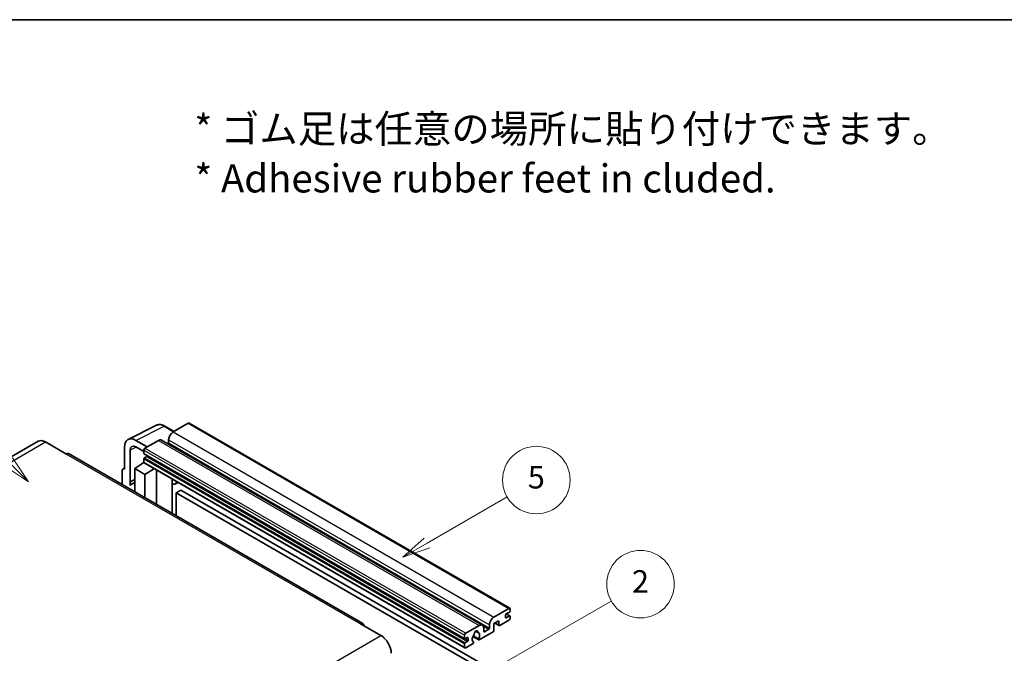
# Model space of a CAD drawing. Units: millimetres. Extents: x 25 to 9479, y 2 to 1688.
# Drawn here: x 533 to 1058, y 1350 to 1688 of the extents above; entities that cross this region are included whole.
import ezdxf

# ---------------------------------------------------------------- set-up
doc = ezdxf.new("R2010")
doc.units = ezdxf.units.MM
for name, color, linetype, lineweight in [('Border (ISO)', 7, 'Continuous', 35), ('Symbol (ISO)', 7, 'Continuous', 18), ('Visible (ISO)', 7, 'Continuous', 35), ('Visible Narrow (ISO)', 7, 'Continuous', 25)]:
    doc.layers.add(name, color=color, linetype=linetype, lineweight=lineweight)
doc.layers.add('Symbol (TK)', color=100, linetype='Continuous', lineweight=18, true_color=0x00ff3f)
doc.styles.add('Note Text (TK)', font='MS PGothic.ttf')
doc.styles.add('Note Text (TK2)', font='MS PGothic.ttf')

# ---------------------------------------------------------------- blocks, each defined once
blk = doc.blocks.new('図面枠 tk図枠')
at = {"layer": 'Border (ISO)'}
blk.add_line((14.5, 289), (405.5, 289), dxfattribs=at)
blk = doc.blocks.new('バルーン1')
at = {"layer": 'Symbol (TK)', "color": 100, "true_color": 0x00ff40}
for p, q in [((135.331, 242.488), (142.428, 246.586)), ((135.081, 242.921), (133.166, 241.238)), ((135.331, 242.488), (133.166, 241.238)), ((133.166, 241.238), (135.581, 242.055))]:
    blk.add_line(p, q, dxfattribs=at)
at = {"layer": 'Symbol (TK)'}
blk.add_circle((145.026, 248.086), 3, dxfattribs=at)
at = {"layer": 'Symbol (TK)', "color": 7, "insert": (145.026, 248.08), "char_height": 2, "attachment_point": 5, "style": 'Note Text (TK2)'}
blk.add_mtext('5', dxfattribs=at)
blk = doc.blocks.new('バルーン6')
at = {"layer": 'Symbol (TK)', "color": 100, "true_color": 0x00ff40}
for p, q in [((98.145, 249.698), (91.81, 256.033)), ((97.791, 249.345), (99.912, 247.93)), ((98.145, 249.698), (99.912, 247.93)), ((99.912, 247.93), (98.498, 250.052))]:
    blk.add_line(p, q, dxfattribs=at)
at = {"layer": 'Symbol (TK)'}
blk.add_circle((89.697, 258.146), 3, dxfattribs=at)
at = {"layer": 'Symbol (TK)', "color": 7, "insert": (89.697, 258.14), "char_height": 2, "attachment_point": 5, "style": 'Note Text (TK2)'}
blk.add_mtext('6', dxfattribs=at)
blk = doc.blocks.new('バルーン10')
at = {"layer": 'Symbol (TK)', "color": 100, "true_color": 0x00ff40}
for p, q in [((141.038, 231.192), (151.68, 237.335)), ((140.788, 231.625), (138.873, 229.942)), ((141.038, 231.192), (138.873, 229.942)), ((138.873, 229.942), (141.288, 230.759))]:
    blk.add_line(p, q, dxfattribs=at)
at = {"layer": 'Symbol (TK)'}
blk.add_circle((154.278, 238.835), 3, dxfattribs=at)
at = {"layer": 'Symbol (TK)', "color": 7, "insert": (154.278, 238.818), "char_height": 2, "attachment_point": 5, "style": 'Note Text (TK2)'}
blk.add_mtext('2', dxfattribs=at)

msp = doc.modelspace()

# ---------------------------------------------------------------- linework, layer by layer
at = {"layer": 'Visible (ISO)'}
for p, q in [((590.9951, 1464.3068), (606.0802, 1471.8407)), ((615.4802, 1468.5483), (610.6101, 1471.3601)), ((623.0105, 1472.896), (615.0101, 1468.277)), ((623.4391, 1472.9385), (794.3569, 1374.259)), ((608.8452, 1463.8977), (779.763, 1365.2183)), ((612.5858, 1464.0778), (612.5858, 1462.3982)), ((543.0889, 1463.3052), (386.1112, 1372.674)), ((546.9461, 1462.9231), (557.8557, 1456.6244)), ((589.0694, 1460.3029), (589.0694, 1448.4011)), ((601.1913, 1460.2986), (595.1266, 1463.8)), ((595.1303, 1460.2965), (599.373, 1457.847)), ((607.1309, 1463.7279), (599.9791, 1459.5988)), ((716.1191, 1366.1206), (559.1414, 1456.7518)), ((592.1017, 1441.7484), (592.1017, 1458.5479)), ((599.373, 1458.549), (599.373, 1456.8694)), ((599.373, 1453.93), (599.373, 1452.2503)), ((599.4795, 1456.6339), (770.3973, 1357.9545)), ((600.8276, 1455.1897), (599.7366, 1454.5598)), ((588.2424, 1448.5029), (589.0694, 1448.9159)), ((589.0694, 1448.4011), (589.0687, 1448.4015)), ((594.5242, 1448.751), (599.4275, 1451.9917)), ((594.5242, 1448.751), (594.5242, 1436.3235)), ((599.9791, 1445.6017), (594.5242, 1448.751)), ((598.3743, 1451.3436), (599.3772, 1452.1702)), ((598.413, 1451.3212), (598.3743, 1451.3436)), ((598.3743, 1451.3436), (598.3743, 1451.2956)), ((599.5505, 1451.8579), (770.4683, 1353.1785)), ((599.9791, 1445.6017), (605.0073, 1448.7075)), ((606.04, 1429.6749), (606.04, 1448.1112)), ((587.8572, 1447.7021), (587.8572, 1440.1727)), ((592.1017, 1441.7484), (594.5242, 1442.9583)), ((592.1025, 1441.748), (594.5242, 1442.9575)), ((599.9791, 1433.1741), (599.9791, 1445.6017)), ((614.4766, 1442.7895), (614.7766, 1443.0671)), ((592.1025, 1441.748), (592.1017, 1441.7484)), ((592.1025, 1439.7425), (592.1025, 1441.748)), ((594.5242, 1441.3571), (592.8772, 1440.4062)), ((614.4796, 1442.7922), (614.4796, 1424.8022)), ((617.7028, 1441.3777), (616.2396, 1440.5329)), ((619.071, 1437.2384), (616.6466, 1435.8387)), ((616.6466, 1423.5511), (616.6466, 1435.8387)), ((616.6466, 1435.8387), (784.5339, 1338.9089)), ((619.071, 1437.2384), (786.9583, 1340.3086)), ((785.9279, 1369.5975), (793.9284, 1374.2166)), ((792.1101, 1370.6473), (792.1101, 1369.3876)), ((794.1708, 1372.257), (792.4737, 1371.2772)), ((792.4737, 1369.1776), (794.1708, 1370.1574)), ((792.5031, 1371.2942), (794.4279, 1370.1829)), ((794.5344, 1373.8666), (794.5344, 1372.8868)), ((794.5344, 1369.9475), (794.5344, 1368.9677)), ((714.8334, 1365.9933), (725.7431, 1359.6946)), ((770.8969, 1360.9193), (778.0488, 1365.0485)), ((783.5036, 1363.7188), (783.5036, 1365.3984)), ((788.5948, 1367.6379), (785.9279, 1366.0983)), ((785.9279, 1366.0983), (785.9279, 1362.459)), ((786.4544, 1366.4022), (788.7368, 1365.0845)), ((788.5948, 1365.3984), (788.5948, 1367.6379)), ((793.9284, 1367.9179), (789.0796, 1365.1185)), ((770.2908, 1358.1899), (770.2908, 1359.8696)), ((774.7214, 1359.1451), (777.7976, 1357.3691)), ((777.7037, 1357.9538), (774.9258, 1359.5576)), ((776.1481, 1362.0349), (777.3304, 1361.3523)), ((785.4431, 1361.6192), (778.1404, 1357.403)), ((780.4731, 1363.6488), (780.4731, 1361.9691)), ((780.8368, 1361.7592), (783.1399, 1363.0889)), ((770.2908, 1353.5709), (770.2908, 1355.2505)), ((771.7454, 1358.6098), (770.6544, 1357.98)), ((770.6544, 1355.8804), (771.7454, 1356.5103)), ((774.563, 1355.3376), (770.8969, 1353.2209)), ((772.1091, 1357.1401), (772.1091, 1358.3999)), ((774.9258, 1356.4354), (774.9997, 1356.3927))]:
    msp.add_line(p, q, dxfattribs=at)
for centre, major_axis, ratio, start_param, end_param in [((623.0105, 1472.1962), (0.4286, 0.7423), 0.57735027, 0, 0.78539816), ((546.9461, 1456.6244), (-3.8571, 6.6808), 0.57735027, 5.49778714, 6.28318531), ((595.134, 1456.793), (-4.2909, 7.4321), 0.5766475, 5.49839613, 7.06797448), ((607.1309, 1460.9285), (1.7143, 2.9692), 0.57735027, 0, 0.78539816), ((615.0101, 1465.4776), (-1.7143, -2.9692), 0.57735027, 3.92699082, 5.49778714), ((595.134, 1456.793), (-2.1455, 3.7161), 0.5766475, 5.49839613, 7.06797448), ((599.9791, 1458.8989), (-0.4286, -0.7423), 0.57735027, 3.92699082, 5.49778714), ((612.2221, 1462.1882), (-0.2571, -0.4454), 0.57735027, 1.15447238, 2.35619449), ((557.8557, 1454.5248), (1.2857, 2.2269), 0.57735027, 0, 0.78539816), ((599.7366, 1457.0793), (-0.2571, -0.4454), 0.57735027, 5.49778714, 6.28318531), ((599.7366, 1454.1399), (-0.2571, -0.4454), 0.57735027, 3.92699082, 5.49778714), ((600.8276, 1455.6096), (-0.2571, -0.4454), 0.57735027, 0.78539816, 1.99787491), ((589.0702, 1447.0001), (-0.8582, 1.4864), 0.5766475, 5.49839613, 7.06797448), ((599.9791, 1452.6002), (-0.4286, -0.7423), 0.57735027, 5.49778714, 6.28318531), ((596.9486, 1433.3542), (-4.0714, 7.0519), 0.57735027, 5.93239267, 6.4981299), ((613.6225, 1443.1668), (-0.8564, 0.3742), 0.0957488, 2.43291877, 3.09977496), ((614.5253, 1443.5021), (1.7143, -2.9692), 0.57735027, 5.47896434, 6.96484411), ((785.9279, 1366.7981), (1.7143, 2.9692), 0.57735027, 0.78539816, 2.35619449), ((792.4737, 1370.8573), (-0.2571, -0.4454), 0.57735027, 3.92699082, 5.49778714), ((793.9284, 1373.5167), (0.4286, 0.7423), 0.57735027, 5.49778714, 7.06858347), ((794.1708, 1372.6769), (-0.2571, -0.4454), 0.57735027, 0.78539816, 2.35619449), ((794.1708, 1369.7375), (0.2571, 0.4454), 0.57735027, 5.49778714, 7.06858347), ((714.8334, 1363.8937), (1.2857, 2.2269), 0.57735027, 5.49778714, 7.06858347), ((778.0488, 1362.2491), (1.7143, 2.9692), 0.57735027, 5.49778714, 7.06858347), ((789.0796, 1365.6783), (-0.3429, -0.5938), 0.57735027, 5.49778714, 7.06858347), ((792.4737, 1369.5975), (-0.2571, -0.4454), 0.57735027, 5.49778714, 7.06858347), ((793.9284, 1368.6177), (-0.4286, -0.7423), 0.57735027, 0.78539816, 2.35619449), ((725.7431, 1353.3959), (3.8571, -6.6808), 0.57735027, 0.78539816, 2.35619449), ((770.8969, 1360.2195), (0.4286, 0.7423), 0.57735027, 0.78539816, 2.35619449), ((776.3517, 1358.8198), (-1.3894, -2.4066), 0.57735027, 4.44838985, 6.30980171), ((775.0814, 1360.3047), (-0.2571, -0.4454), 0.57735027, 1.71584878, 2.41828344), ((776.3517, 1361.1293), (0.6429, 1.1135), 0.57735027, 5.4356982, 8.70146874), ((777.622, 1361.7715), (-0.2571, -0.4454), 0.57735027, 5.4356982, 6.13813286), ((776.3517, 1358.8198), (1.3894, 2.4066), 0.57735027, 4.68577258, 6.54718444), ((780.8368, 1362.1791), (-0.2571, -0.4454), 0.57735027, 5.49778714, 7.06858347), ((783.1399, 1363.5088), (0.2571, 0.4454), 0.57735027, 3.92699082, 5.49778714), ((785.4431, 1362.1791), (-0.3429, -0.5938), 0.57735027, 0.78539816, 2.35619449), ((770.6544, 1358.3999), (-0.2571, -0.4454), 0.57735027, 5.49778714, 7.06858347), ((770.6544, 1355.4605), (0.2571, 0.4454), 0.57735027, 0.78539816, 2.35619449), ((771.7454, 1358.1899), (0.2571, 0.4454), 0.57735027, 5.49778714, 7.06858347), ((771.7454, 1356.9302), (0.2571, 0.4454), 0.57735027, 3.92699082, 5.49778714), ((774.563, 1355.8974), (0.3429, 0.5938), 0.57735027, 3.92699082, 5.9469406), ((778.1404, 1357.9629), (-0.3429, -0.5938), 0.57735027, 5.04863368, 7.06858347), ((770.8969, 1353.9208), (-0.4286, -0.7423), 0.57735027, 5.49778714, 7.06858347)]:
    msp.add_ellipse(centre, major_axis=major_axis, ratio=ratio, start_param=start_param, end_param=end_param, dxfattribs=at)
msp.add_open_spline([(610.6101, 1471.3601), (610.3051, 1471.5362), (609.9965, 1471.688), (609.3761, 1471.9378), (609.0644, 1472.036), (608.4421, 1472.1729), (608.1315, 1472.2117), (607.5182, 1472.2235), (607.2155, 1472.1964), (606.6293, 1472.0715), (606.3459, 1471.9734), (606.0802, 1471.8407)], degree=3, knots=[-0.784789176, -0.784789176, -0.784789176, -0.784789176, -0.634804167, -0.634804167, -0.484819157, -0.484819157, -0.334834148, -0.334834148, -0.184849139, -0.184849139, -0.03486413, -0.03486413, -0.03486413, -0.03486413], dxfattribs=at)
at = {"layer": 'Visible Narrow (ISO)'}
for p, q in [((595.1266, 1463.8), (610.2027, 1471.3294)), ((610.2027, 1471.3294), (615.2499, 1468.4154)), ((623.0105, 1472.896), (793.9284, 1374.2166)), ((612.5858, 1464.0778), (783.5036, 1365.3984)), ((615.0101, 1468.277), (785.9279, 1369.5975)), ((389.9684, 1372.292), (546.9461, 1462.9231)), ((595.3495, 1460.17), (592.1017, 1458.5479)), ((599.9791, 1459.5988), (770.8969, 1360.9193)), ((607.1309, 1463.7279), (778.0488, 1365.0485)), ((612.5858, 1462.3982), (783.5036, 1363.7188)), ((557.8557, 1456.6244), (714.8334, 1365.9933)), ((599.373, 1458.549), (770.2908, 1359.8696)), ((599.373, 1456.8694), (770.2908, 1358.1899)), ((599.373, 1453.93), (770.2908, 1355.2505)), ((599.7366, 1454.5598), (770.6544, 1355.8804)), ((600.8276, 1455.1897), (771.7454, 1356.5103)), ((589.0687, 1448.4015), (589.0694, 1448.4019)), ((599.373, 1452.2503), (770.2908, 1353.5709)), ((614.2494, 1442.8293), (614.6101, 1443.1632)), ((614.2494, 1442.8293), (614.2494, 1424.9352)), ((792.3682, 1371.1982), (794.1708, 1370.1574)), ((780.1959, 1364.7886), (783.1399, 1363.0889)), ((786.6553, 1366.5182), (788.5948, 1365.3984)), ((792.1101, 1369.3876), (792.4737, 1369.1776)), ((568.7654, 1269.0635), (725.7431, 1359.6946)), ((776.2953, 1362.1445), (777.2591, 1361.588)), ((780.4731, 1361.9691), (780.8368, 1361.7592)), ((770.6544, 1357.98), (772.1091, 1357.1401)), ((771.7454, 1358.6098), (772.1091, 1358.3999))]:
    msp.add_line(p, q, dxfattribs=at)
for centre, major_axis, ratio, start_param, end_param in [((610.1882, 1464.3114), (-4.2451, 7.4561), 0.57677384, 5.50187364, 6.25179868), ((610.1815, 1470.6178), (0.4286, 0.7423), 0.57735027, 0, 0.75049158)]:
    msp.add_ellipse(centre, major_axis=major_axis, ratio=ratio, start_param=start_param, end_param=end_param, dxfattribs=at)

# ---------------------------------------------------------------- block references
at = {"xscale": 6, "yscale": 6, "zscale": 6}
msp.add_blockref('図面枠 tk図枠', (-61.6505, -45.895), dxfattribs=at)
at = {"layer": 'Symbol (TK)', "xscale": 6, "yscale": 6, "zscale": 6}
for name in ['バルーン6', 'バルーン1', 'バルーン10']:
    msp.add_blockref(name, (-61.6505, -45.895), dxfattribs=at)

# ---------------------------------------------------------------- texts
at = {"layer": 'Symbol (ISO)', "color": 7, "insert": (626.3105, 1616.7006), "char_height": 15, "width": 416.929836, "attachment_point": 4, "line_spacing_factor": 1.058182, "style": 'Note Text (TK)'}
msp.add_mtext('{\\fＭＳ Ｐゴシック|b0|i0;* ゴム足は任意の場所に貼り付けできます。\\P\\fＭＳ Ｐゴシック|b0|i0;* Adhesive rubber feet in cluded.}', dxfattribs=at)

doc.saveas('drawing.dxf')
